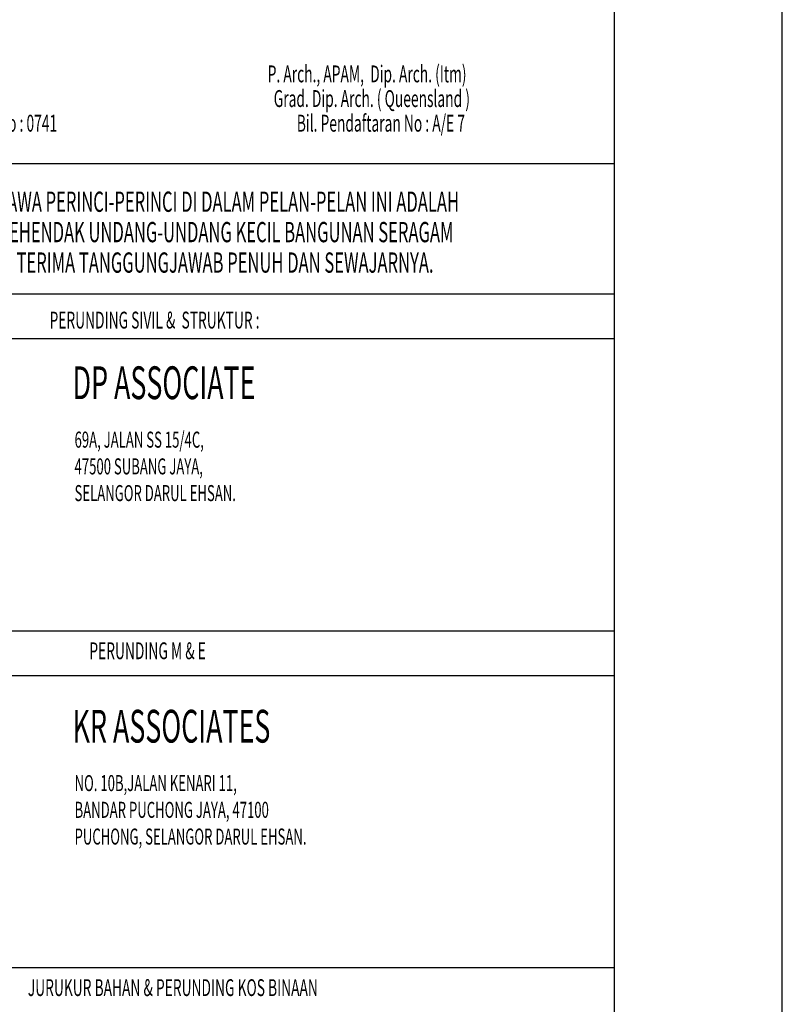
# Model space of a CAD drawing. Extents: x 317750 to 444360, y 13502 to 43349.
# Drawn here: x 439835 to 444360, y 19367 to 25213 of the extents above; entities that cross this region are included whole.
import ezdxf
from ezdxf.enums import TextEntityAlignment as Align

# ---------------------------------------------------------------- set-up
doc = ezdxf.new("R2010")
doc.units = 0
doc.header["$LTSCALE"] = 32.258
doc.header["$MEASUREMENT"] = 0
for name, color, linetype in [('Layer_1__1', 3, 'Continuous'), ('Layer_6__6', 6, 'Continuous'), ('Layer_8__8', 8, 'Continuous')]:
    doc.layers.add(name, color=color, linetype=linetype)
doc.styles.add('SIMPLEX_FNT', font='simplex.shx', dxfattribs={"height": 0.2})

msp = doc.modelspace()

# ---------------------------------------------------------------- linework, layer by layer
at = {"layer": 'Layer_1__1', "linetype": 'Continuous'}
for p, q in [((438339.7, 24358.5), (443358, 24358.5)), ((438344.6, 23585), (443362.9, 23585)), ((438344.6, 23319.3), (443362.9, 23319.3)), ((438344.6, 21585), (443362.9, 21585)), ((438344.6, 21319.3), (443362.9, 21319.3)), ((438344.6, 19585), (443362.9, 19585))]:
    msp.add_line(p, q, dxfattribs=at)
at = {"layer": 'Layer_6__6', "linetype": 'Continuous'}
msp.add_line((443362.9, 42280.4), (443362.9, 14571.3), dxfattribs=at)
at = {"layer": 'Layer_8__8', "linetype": 'Continuous', "flags": 128}
msp.add_lwpolyline([(402156.9, 43349.2), (402156.9, 13502.4), (444360.4, 13502.4), (444360.4, 43349.2), (402156.9, 43349.2)], dxfattribs=at)

# ---------------------------------------------------------------- texts
at = {"layer": 'Layer_1__1', "linetype": 'Continuous', "style": 'SIMPLEX_FNT', "width": 0.6}
for s, height, p in [('P. Arch., APAM,  Dip. Arch. (Itm)', 100.199, (441306.4, 24809.5)), ('Grad. Dip. Arch. ( Queensland )', 100.199, (441342.2, 24663.1)), ('Perakuan  Pendaftaran  No : 0741', 100.199, (438790, 24516.8)), ('  Bil. Pendaftaran No : A/E 7', 100.199, (441442.4, 24516.8)), ('SAYA MEMPERAKUI BAHAWA PERINCI-PERINCI DI DALAM PELAN-PELAN INI ADALAH', 120.158, (438666.5, 24034.4)), ('MENURUT KEHENDAK-KEHENDAK UNDANG-UNDANG KECIL BANGUNAN SERAGAM', 120.158, (438666.5, 23854)), ('1984 DAN  SAYA  SETUJU TERIMA TANGGUNGJAWAB PENUH DAN SEWAJARNYA.', 120.158, (438666.5, 23673.1)), ('PERUNDING SIVIL &  STRUKTUR :', 100, (440011.8, 23347.9)), ('69A, JALAN SS 15/4C,', 95.191, (440160.2, 22641.9)), ('47500 SUBANG JAYA,', 95.191, (440160.2, 22483.2)), ('SELANGOR DARUL EHSAN.', 95.191, (440160.2, 22324.6)), ('PERUNDING M & E', 100, (440248.1, 21384.4)), ('NO. 10B,JALAN KENARI 11,', 95.191, (440160.2, 20602.6)), ('BANDAR PUCHONG JAYA, 47100', 95.191, (440160.2, 20444)), ('PUCHONG, SELANGOR DARUL EHSAN.', 95.191, (440160.2, 20285.3)), ('JURUKUR BAHAN & PERUNDING KOS BINAAN', 100, (439882.9, 19384.4))]:
    msp.add_text(s, height=height, dxfattribs=at).set_placement(p, align=Align.BOTTOM_LEFT)
at = {"layer": 'Layer_6__6', "linetype": 'Continuous', "style": 'SIMPLEX_FNT', "width": 0.6}
for s, p in [('DP ASSOCIATE', (440148.9, 22899.1)), ('KR ASSOCIATES', (440148.9, 20859.8))]:
    msp.add_text(s, height=194.462, dxfattribs=at).set_placement(p, align=Align.BOTTOM_LEFT)

doc.saveas('drawing.dxf')
